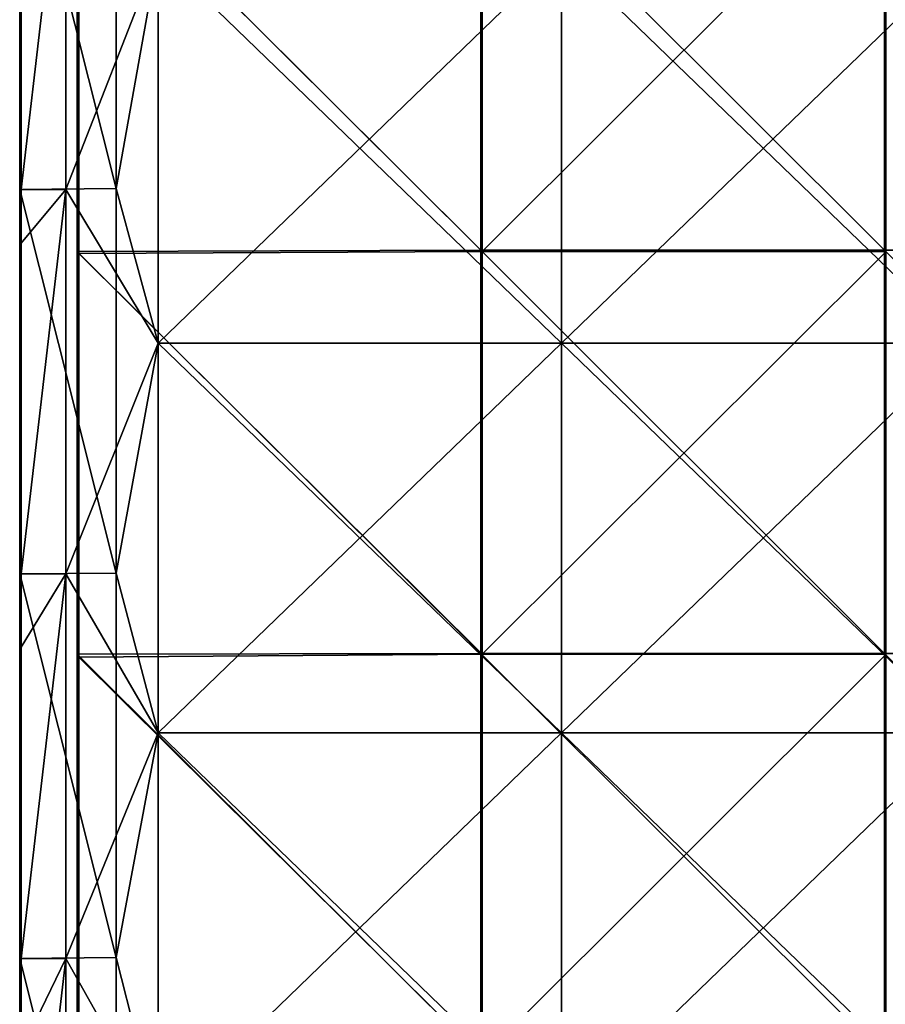
# Model space of a CAD drawing. Units: millimetres. Extents: x -184 to 184, y -1401 to 10.
# Drawn here: x -184 to -33, y -342 to -171 of the extents above; entities that cross this region are included whole.
import ezdxf

# ---------------------------------------------------------------- set-up
doc = ezdxf.new("R2010")
doc.units = ezdxf.units.MM
doc.header["$LTSCALE"] = 65.185185
for name, color, linetype in [('17', 7, 'CONTINUOUS'), ('18', 7, 'CONTINUOUS'), ('19', 7, 'CONTINUOUS'), ('22', 7, 'CONTINUOUS'), ('27', 7, 'CONTINUOUS'), ('31', 7, 'CONTINUOUS'), ('32', 7, 'CONTINUOUS'), ('36', 7, 'CONTINUOUS'), ('37', 7, 'CONTINUOUS'), ('4', 7, 'CONTINUOUS'), ('40', 7, 'CONTINUOUS'), ('43', 7, 'CONTINUOUS'), ('5', 7, 'CONTINUOUS')]:
    doc.layers.add(name, color=color, linetype=linetype)

msp = doc.modelspace()

# ---------------------------------------------------------------- linework, layer by layer
at = {"layer": '17', "color": 7, "linetype": 'Continuous'}
for points in [[(-175.5, -133.63, 250), (-175.5, -200.32, 250), (-175.5, -133.63, 226), (-175.5, -133.63, 250)], [(-175.5, -133.63, 226), (-175.5, -200.32, 250), (-175.5, -200.32, 226), (-175.5, -133.63, 226)], [(-175.5, -200.32, 250), (-175.5, -267.01, 250), (-175.5, -200.32, 226), (-175.5, -200.32, 250)], [(-175.5, -200.32, 226), (-175.5, -267.01, 250), (-175.5, -267.01, 226), (-175.5, -200.32, 226)], [(-175.5, -267.01, 250), (-175.5, -333.7, 250), (-175.5, -267.01, 226), (-175.5, -267.01, 250)], [(-175.5, -267.01, 226), (-175.5, -333.7, 250), (-175.5, -333.7, 226), (-175.5, -267.01, 226)], [(-175.5, -333.7, 250), (-175.5, -400.39, 250), (-175.5, -333.7, 226), (-175.5, -333.7, 250)], [(-175.5, -333.7, 226), (-175.5, -400.39, 250), (-175.5, -400.39, 226), (-175.5, -333.7, 226)]]:
    msp.add_3dface(points, dxfattribs=at)
at = {"layer": '18', "color": 7, "linetype": 'Continuous'}
for points in [[(-175.5, -200.32, 250), (-175.5, -133.63, 250), (-183.25, -200.32, 250), (-175.5, -200.32, 250)], [(-183.25, -200.32, 250), (-175.5, -133.63, 250), (-183.25, -139.56, 250), (-183.25, -200.32, 250)], [(-175.5, -267.01, 250), (-175.5, -200.32, 250), (-183.25, -267.01, 250), (-175.5, -267.01, 250)], [(-183.25, -267.01, 250), (-175.5, -200.32, 250), (-183.25, -209.63, 250), (-183.25, -267.01, 250)], [(-183.25, -209.63, 250), (-175.5, -200.32, 250), (-183.25, -200.32, 250), (-183.25, -209.63, 250)], [(-175.5, -333.7, 250), (-175.5, -267.01, 250), (-183.25, -333.7, 250), (-175.5, -333.7, 250)], [(-183.25, -333.7, 250), (-175.5, -267.01, 250), (-183.25, -279.7, 250), (-183.25, -333.7, 250)], [(-183.25, -279.7, 250), (-175.5, -267.01, 250), (-183.25, -267.01, 250), (-183.25, -279.7, 250)], [(-175.5, -400.39, 250), (-175.5, -333.7, 250), (-183.25, -400.39, 250), (-175.5, -400.39, 250)], [(-183.25, -400.39, 250), (-175.5, -333.7, 250), (-183.25, -349.77, 250), (-183.25, -400.39, 250)], [(-183.25, -349.77, 250), (-175.5, -333.7, 250), (-183.25, -333.7, 250), (-183.25, -349.77, 250)]]:
    msp.add_3dface(points, dxfattribs=at)
at = {"layer": '19', "color": 7, "linetype": 'Continuous'}
for points in [[(-183.5, -200.32, 39.61), (-183.5, -133.63, 39.61), (-183.5, -200.32), (-183.5, -200.32, 39.61)], [(-183.5, -133.63, 39.61), (-183.5, -200.32, 39.61), (-183.5, -133.63, 109.68), (-183.5, -133.63, 39.61)], [(-183.5, -200.32), (-183.5, -133.63, 39.61), (-183.5, -133.63), (-183.5, -200.32)], [(-183.5, -133.63, 109.68), (-183.5, -200.32, 39.61), (-183.5, -200.32, 109.68), (-183.5, -133.63, 109.68)], [(-183.5, -133.63, 109.68), (-183.5, -200.32, 109.68), (-183.5, -133.63, 179.75), (-183.5, -133.63, 109.68)], [(-183.5, -133.63, 179.75), (-183.5, -200.32, 109.68), (-183.5, -200.32, 179.75), (-183.5, -133.63, 179.75)], [(-183.5, -133.63, 179.75), (-183.5, -200.32, 179.75), (-183.5, -133.63, 249.75), (-183.5, -133.63, 179.75)], [(-183.5, -133.63, 249.75), (-183.5, -200.32, 179.75), (-183.5, -139.56, 249.75), (-183.5, -133.63, 249.75)], [(-183.5, -139.56, 249.75), (-183.5, -200.32, 179.75), (-183.5, -200.32, 249.75), (-183.5, -139.56, 249.75)], [(-183.5, -267.01, 39.61), (-183.5, -200.32, 39.61), (-183.5, -267.01), (-183.5, -267.01, 39.61)], [(-183.5, -200.32, 39.61), (-183.5, -267.01, 39.61), (-183.5, -200.32, 109.68), (-183.5, -200.32, 39.61)], [(-183.5, -267.01), (-183.5, -200.32, 39.61), (-183.5, -200.32), (-183.5, -267.01)], [(-183.5, -200.32, 109.68), (-183.5, -267.01, 39.61), (-183.5, -267.01, 109.68), (-183.5, -200.32, 109.68)], [(-183.5, -200.32, 109.68), (-183.5, -267.01, 109.68), (-183.5, -200.32, 179.75), (-183.5, -200.32, 109.68)], [(-183.5, -200.32, 179.75), (-183.5, -267.01, 109.68), (-183.5, -267.01, 179.75), (-183.5, -200.32, 179.75)], [(-183.5, -200.32, 179.75), (-183.5, -267.01, 179.75), (-183.5, -200.32, 249.75), (-183.5, -200.32, 179.75)], [(-183.5, -200.32, 249.75), (-183.5, -267.01, 179.75), (-183.5, -209.63, 249.75), (-183.5, -200.32, 249.75)], [(-183.5, -209.63, 249.75), (-183.5, -267.01, 179.75), (-183.5, -267.01, 249.75), (-183.5, -209.63, 249.75)], [(-183.5, -333.7, 39.61), (-183.5, -267.01, 39.61), (-183.5, -333.7), (-183.5, -333.7, 39.61)], [(-183.5, -267.01, 39.61), (-183.5, -333.7, 39.61), (-183.5, -267.01, 109.68), (-183.5, -267.01, 39.61)], [(-183.5, -333.7), (-183.5, -267.01, 39.61), (-183.5, -267.01), (-183.5, -333.7)], [(-183.5, -267.01, 109.68), (-183.5, -333.7, 39.61), (-183.5, -333.7, 109.68), (-183.5, -267.01, 109.68)], [(-183.5, -267.01, 109.68), (-183.5, -333.7, 109.68), (-183.5, -267.01, 179.75), (-183.5, -267.01, 109.68)], [(-183.5, -267.01, 179.75), (-183.5, -333.7, 109.68), (-183.5, -333.7, 179.75), (-183.5, -267.01, 179.75)], [(-183.5, -267.01, 179.75), (-183.5, -333.7, 179.75), (-183.5, -267.01, 249.75), (-183.5, -267.01, 179.75)], [(-183.5, -267.01, 249.75), (-183.5, -333.7, 179.75), (-183.5, -279.7, 249.75), (-183.5, -267.01, 249.75)], [(-183.5, -279.7, 249.75), (-183.5, -333.7, 179.75), (-183.5, -333.7, 249.75), (-183.5, -279.7, 249.75)], [(-183.5, -400.39, 39.61), (-183.5, -333.7, 39.61), (-183.5, -400.39), (-183.5, -400.39, 39.61)], [(-183.5, -333.7, 39.61), (-183.5, -400.39, 39.61), (-183.5, -333.7, 109.68), (-183.5, -333.7, 39.61)], [(-183.5, -400.39), (-183.5, -333.7, 39.61), (-183.5, -333.7), (-183.5, -400.39)], [(-183.5, -333.7, 109.68), (-183.5, -400.39, 39.61), (-183.5, -400.39, 109.68), (-183.5, -333.7, 109.68)], [(-183.5, -333.7, 109.68), (-183.5, -400.39, 109.68), (-183.5, -333.7, 179.75), (-183.5, -333.7, 109.68)], [(-183.5, -333.7, 179.75), (-183.5, -400.39, 109.68), (-183.5, -400.39, 179.75), (-183.5, -333.7, 179.75)], [(-183.5, -333.7, 179.75), (-183.5, -400.39, 179.75), (-183.5, -333.7, 249.75), (-183.5, -333.7, 179.75)], [(-183.5, -333.7, 249.75), (-183.5, -400.39, 179.75), (-183.5, -349.77, 249.75), (-183.5, -333.7, 249.75)]]:
    msp.add_3dface(points, dxfattribs=at)
at = {"layer": '22', "color": 7, "linetype": 'Continuous'}
for points in [[(-183.5, -139.56, 249.75), (-183.5, -200.32, 249.75), (-183.47, -209.63, 249.88), (-183.5, -139.56, 249.75)], [(-183.5, -139.56, 249.75), (-183.47, -209.63, 249.88), (-183.47, -139.56, 249.88), (-183.5, -139.56, 249.75)], [(-183.47, -209.63, 249.88), (-183.38, -209.63, 249.97), (-183.47, -139.56, 249.88), (-183.47, -209.63, 249.88)], [(-183.47, -139.56, 249.88), (-183.38, -209.63, 249.97), (-183.38, -139.56, 249.97), (-183.47, -139.56, 249.88)], [(-183.25, -209.63, 250), (-183.25, -200.32, 250), (-183.38, -139.56, 249.97), (-183.25, -209.63, 250)], [(-183.38, -209.63, 249.97), (-183.25, -209.63, 250), (-183.38, -139.56, 249.97), (-183.38, -209.63, 249.97)], [(-183.25, -200.32, 250), (-183.25, -139.56, 250), (-183.38, -139.56, 249.97), (-183.25, -200.32, 250)], [(-183.5, -200.32, 249.75), (-183.5, -209.63, 249.75), (-183.47, -209.63, 249.88), (-183.5, -200.32, 249.75)], [(-183.5, -209.63, 249.75), (-183.5, -267.01, 249.75), (-183.47, -279.7, 249.88), (-183.5, -209.63, 249.75)], [(-183.5, -209.63, 249.75), (-183.47, -279.7, 249.88), (-183.47, -209.63, 249.88), (-183.5, -209.63, 249.75)], [(-183.47, -279.7, 249.88), (-183.38, -279.7, 249.97), (-183.47, -209.63, 249.88), (-183.47, -279.7, 249.88)], [(-183.47, -209.63, 249.88), (-183.38, -279.7, 249.97), (-183.38, -209.63, 249.97), (-183.47, -209.63, 249.88)], [(-183.25, -279.7, 250), (-183.25, -267.01, 250), (-183.38, -209.63, 249.97), (-183.25, -279.7, 250)], [(-183.38, -279.7, 249.97), (-183.25, -279.7, 250), (-183.38, -209.63, 249.97), (-183.38, -279.7, 249.97)], [(-183.25, -267.01, 250), (-183.25, -209.63, 250), (-183.38, -209.63, 249.97), (-183.25, -267.01, 250)], [(-183.5, -267.01, 249.75), (-183.5, -279.7, 249.75), (-183.47, -279.7, 249.88), (-183.5, -267.01, 249.75)], [(-183.5, -279.7, 249.75), (-183.5, -333.7, 249.75), (-183.47, -349.77, 249.88), (-183.5, -279.7, 249.75)], [(-183.5, -279.7, 249.75), (-183.47, -349.77, 249.88), (-183.47, -279.7, 249.88), (-183.5, -279.7, 249.75)], [(-183.47, -349.77, 249.88), (-183.38, -349.77, 249.97), (-183.47, -279.7, 249.88), (-183.47, -349.77, 249.88)], [(-183.47, -279.7, 249.88), (-183.38, -349.77, 249.97), (-183.38, -279.7, 249.97), (-183.47, -279.7, 249.88)], [(-183.25, -349.77, 250), (-183.25, -333.7, 250), (-183.38, -279.7, 249.97), (-183.25, -349.77, 250)], [(-183.38, -349.77, 249.97), (-183.25, -349.77, 250), (-183.38, -279.7, 249.97), (-183.38, -349.77, 249.97)], [(-183.25, -333.7, 250), (-183.25, -279.7, 250), (-183.38, -279.7, 249.97), (-183.25, -333.7, 250)], [(-183.5, -333.7, 249.75), (-183.5, -349.77, 249.75), (-183.47, -349.77, 249.88), (-183.5, -333.7, 249.75)]]:
    msp.add_3dface(points, dxfattribs=at)
at = {"layer": '27', "color": 7, "linetype": 'Continuous'}
for points in [[(-159.5, -159.3, 20), (-159.5, -226.95, 20), (-159.5, -159.3, 15.86), (-159.5, -159.3, 20)], [(-159.5, -159.3, 15.86), (-159.5, -226.95, 20), (-159.5, -226.95, 15.86), (-159.5, -159.3, 15.86)], [(-159.5, -159.3, 15.86), (-159.5, -226.95, 15.86), (-159.5, -159.3), (-159.5, -159.3, 15.86)], [(-159.5, -159.3), (-159.5, -226.95, 15.86), (-159.5, -226.95), (-159.5, -159.3)], [(-159.5, -159.3, 85.93), (-159.5, -226.95, 85.93), (-159.5, -159.3, 23), (-159.5, -159.3, 85.93)], [(-159.5, -226.95, 85.93), (-159.5, -159.3, 85.93), (-159.5, -226.95, 156), (-159.5, -226.95, 85.93)], [(-159.5, -159.3, 23), (-159.5, -226.95, 85.93), (-159.5, -226.95, 23), (-159.5, -159.3, 23)], [(-159.5, -159.3, 85.93), (-159.5, -159.3, 156), (-159.5, -226.95, 156), (-159.5, -159.3, 85.93)], [(-159.5, -159.3, 226), (-159.5, -226.95, 226), (-159.5, -159.3, 156), (-159.5, -159.3, 226)], [(-159.5, -159.3, 156), (-159.5, -226.95, 226), (-159.5, -226.95, 156), (-159.5, -159.3, 156)], [(-159.5, -226.95, 20), (-159.5, -294.6, 20), (-159.5, -226.95, 15.86), (-159.5, -226.95, 20)], [(-159.5, -226.95, 15.86), (-159.5, -294.6, 20), (-159.5, -294.6, 15.86), (-159.5, -226.95, 15.86)], [(-159.5, -226.95, 15.86), (-159.5, -294.6, 15.86), (-159.5, -226.95), (-159.5, -226.95, 15.86)], [(-159.5, -226.95), (-159.5, -294.6, 15.86), (-159.5, -294.6), (-159.5, -226.95)], [(-159.5, -226.95, 85.93), (-159.5, -294.6, 85.93), (-159.5, -226.95, 23), (-159.5, -226.95, 85.93)], [(-159.5, -294.6, 85.93), (-159.5, -226.95, 85.93), (-159.5, -294.6, 156), (-159.5, -294.6, 85.93)], [(-159.5, -226.95, 23), (-159.5, -294.6, 85.93), (-159.5, -294.6, 23), (-159.5, -226.95, 23)], [(-159.5, -226.95, 85.93), (-159.5, -226.95, 156), (-159.5, -294.6, 156), (-159.5, -226.95, 85.93)], [(-159.5, -226.95, 226), (-159.5, -294.6, 226), (-159.5, -226.95, 156), (-159.5, -226.95, 226)], [(-159.5, -226.95, 156), (-159.5, -294.6, 226), (-159.5, -294.6, 156), (-159.5, -226.95, 156)], [(-159.5, -294.6, 20), (-159.5, -362.25, 20), (-159.5, -294.6, 15.86), (-159.5, -294.6, 20)], [(-159.5, -294.6, 15.86), (-159.5, -362.25, 20), (-159.5, -362.25, 15.86), (-159.5, -294.6, 15.86)], [(-159.5, -294.6, 15.86), (-159.5, -362.25, 15.86), (-159.5, -294.6), (-159.5, -294.6, 15.86)], [(-159.5, -294.6), (-159.5, -362.25, 15.86), (-159.5, -362.25), (-159.5, -294.6)], [(-159.5, -294.6, 85.93), (-159.5, -362.25, 85.93), (-159.5, -294.6, 23), (-159.5, -294.6, 85.93)], [(-159.5, -362.25, 85.93), (-159.5, -294.6, 85.93), (-159.5, -362.25, 156), (-159.5, -362.25, 85.93)], [(-159.5, -294.6, 23), (-159.5, -362.25, 85.93), (-159.5, -362.25, 23), (-159.5, -294.6, 23)], [(-159.5, -294.6, 85.93), (-159.5, -294.6, 156), (-159.5, -362.25, 156), (-159.5, -294.6, 85.93)], [(-159.5, -294.6, 226), (-159.5, -362.25, 226), (-159.5, -294.6, 156), (-159.5, -294.6, 226)], [(-159.5, -294.6, 156), (-159.5, -362.25, 226), (-159.5, -362.25, 156), (-159.5, -294.6, 156)]]:
    msp.add_3dface(points, dxfattribs=at)
at = {"layer": '31', "color": 7, "linetype": 'Continuous'}
for points in [[(-159.5, -226.95, 20), (-159.5, -159.3, 20), (-89.5, -226.95, 20), (-159.5, -226.95, 20)], [(-89.5, -226.95, 20), (-159.5, -159.3, 20), (-89.5, -159.3, 20), (-89.5, -226.95, 20)], [(-89.5, -226.95, 20), (-89.5, -159.3, 20), (-19.43, -226.95, 20), (-89.5, -226.95, 20)], [(-19.43, -226.95, 20), (-89.5, -159.3, 20), (-19.43, -159.3, 20), (-19.43, -226.95, 20)], [(-159.5, -294.6, 20), (-159.5, -226.95, 20), (-89.5, -294.6, 20), (-159.5, -294.6, 20)], [(-89.5, -294.6, 20), (-159.5, -226.95, 20), (-89.5, -226.95, 20), (-89.5, -294.6, 20)], [(-89.5, -294.6, 20), (-89.5, -226.95, 20), (-19.43, -294.6, 20), (-89.5, -294.6, 20)], [(-19.43, -294.6, 20), (-89.5, -226.95, 20), (-19.43, -226.95, 20), (-19.43, -294.6, 20)], [(-159.5, -362.25, 20), (-159.5, -294.6, 20), (-89.5, -362.25, 20), (-159.5, -362.25, 20)], [(-89.5, -362.25, 20), (-159.5, -294.6, 20), (-89.5, -294.6, 20), (-89.5, -362.25, 20)], [(-89.5, -362.25, 20), (-89.5, -294.6, 20), (-19.43, -362.25, 20), (-89.5, -362.25, 20)], [(-19.43, -362.25, 20), (-89.5, -294.6, 20), (-19.43, -294.6, 20), (-19.43, -362.25, 20)]]:
    msp.add_3dface(points, dxfattribs=at)
at = {"layer": '32', "color": 7, "linetype": 'Continuous'}
for points in [[(-159.5, -159.3, 23), (-159.5, -226.95, 23), (-89.5, -159.3, 23), (-159.5, -159.3, 23)], [(-89.5, -159.3, 23), (-159.5, -226.95, 23), (-89.5, -226.95, 23), (-89.5, -159.3, 23)], [(-89.5, -159.3, 23), (-89.5, -226.95, 23), (-19.43, -159.3, 23), (-89.5, -159.3, 23)], [(-19.43, -159.3, 23), (-89.5, -226.95, 23), (-19.43, -226.95, 23), (-19.43, -159.3, 23)], [(-159.5, -226.95, 23), (-159.5, -294.6, 23), (-89.5, -226.95, 23), (-159.5, -226.95, 23)], [(-89.5, -226.95, 23), (-159.5, -294.6, 23), (-89.5, -294.6, 23), (-89.5, -226.95, 23)], [(-89.5, -226.95, 23), (-89.5, -294.6, 23), (-19.43, -226.95, 23), (-89.5, -226.95, 23)], [(-19.43, -226.95, 23), (-89.5, -294.6, 23), (-19.43, -294.6, 23), (-19.43, -226.95, 23)], [(-159.5, -294.6, 23), (-159.5, -362.25, 23), (-89.5, -294.6, 23), (-159.5, -294.6, 23)], [(-89.5, -294.6, 23), (-159.5, -362.25, 23), (-89.5, -362.25, 23), (-89.5, -294.6, 23)], [(-89.5, -294.6, 23), (-89.5, -362.25, 23), (-19.43, -294.6, 23), (-89.5, -294.6, 23)], [(-19.43, -294.6, 23), (-89.5, -362.25, 23), (-19.43, -362.25, 23), (-19.43, -294.6, 23)]]:
    msp.add_3dface(points, dxfattribs=at)
at = {"layer": '36', "color": 7, "linetype": 'Continuous'}
for points in [[(-103.25, -211.03, 250), (-103.25, -141.1, 250), (-173.25, -141.32, 250), (-103.25, -211.03, 250)], [(-173.25, -211.39, 250), (-103.25, -211.03, 250), (-173.25, -141.32, 250), (-173.25, -211.39, 250)], [(-103.25, -141.1, 250), (-103.25, -211.03, 250), (-33.18, -141.1, 250), (-103.25, -141.1, 250)], [(-103.25, -211.03, 250), (-33.18, -211.03, 250), (-33.18, -141.1, 250), (-103.25, -211.03, 250)], [(-103.25, -280.95, 250), (-103.25, -211.03, 250), (-173.25, -211.39, 250), (-103.25, -280.95, 250)], [(-173.25, -281.46, 250), (-103.25, -280.95, 250), (-173.25, -211.39, 250), (-173.25, -281.46, 250)], [(-103.25, -211.03, 250), (-103.25, -280.95, 250), (-33.18, -211.03, 250), (-103.25, -211.03, 250)], [(-103.25, -280.95, 250), (-33.18, -280.95, 250), (-33.18, -211.03, 250), (-103.25, -280.95, 250)], [(-103.25, -350.88, 250), (-103.25, -280.95, 250), (-173.25, -281.46, 250), (-103.25, -350.88, 250)], [(-173.25, -351.53, 250), (-103.25, -350.88, 250), (-173.25, -281.46, 250), (-173.25, -351.53, 250)], [(-103.25, -280.95, 250), (-103.25, -350.88, 250), (-33.18, -280.95, 250), (-103.25, -280.95, 250)], [(-103.25, -350.88, 250), (-33.18, -350.88, 250), (-33.18, -280.95, 250), (-103.25, -350.88, 250)]]:
    msp.add_3dface(points, dxfattribs=at)
at = {"layer": '37', "color": 7, "linetype": 'Continuous'}
for points in [[(-103.5, -210.85, 230), (-173.5, -141.1, 230), (-103.5, -140.9, 230), (-103.5, -210.85, 230)], [(-173.5, -211.03, 230), (-173.5, -141.1, 230), (-103.5, -210.85, 230), (-173.5, -211.03, 230)], [(-103.5, -210.85, 230), (-103.5, -140.9, 230), (-33.43, -210.85, 230), (-103.5, -210.85, 230)], [(-33.43, -210.85, 230), (-103.5, -140.9, 230), (-33.43, -140.9, 230), (-33.43, -210.85, 230)], [(-33.43, -210.85, 230), (-33.43, -140.9, 230), (36.64, -210.85, 230), (-33.43, -210.85, 230)], [(36.64, -210.85, 230), (-33.43, -140.9, 230), (36.64, -140.9, 230), (36.64, -210.85, 230)], [(-103.5, -280.8, 230), (-173.5, -211.03, 230), (-103.5, -210.85, 230), (-103.5, -280.8, 230)], [(-173.5, -280.95, 230), (-173.5, -211.03, 230), (-103.5, -280.8, 230), (-173.5, -280.95, 230)], [(-103.5, -280.8, 230), (-103.5, -210.85, 230), (-33.43, -280.8, 230), (-103.5, -280.8, 230)], [(-33.43, -280.8, 230), (-103.5, -210.85, 230), (-33.43, -210.85, 230), (-33.43, -280.8, 230)], [(-33.43, -280.8, 230), (-33.43, -210.85, 230), (36.64, -280.8, 230), (-33.43, -280.8, 230)], [(36.64, -280.8, 230), (-33.43, -210.85, 230), (36.64, -210.85, 230), (36.64, -280.8, 230)], [(-103.5, -350.75, 230), (-173.5, -280.95, 230), (-103.5, -280.8, 230), (-103.5, -350.75, 230)], [(-173.5, -350.88, 230), (-173.5, -280.95, 230), (-103.5, -350.75, 230), (-173.5, -350.88, 230)], [(-103.5, -350.75, 230), (-103.5, -280.8, 230), (-33.43, -350.75, 230), (-103.5, -350.75, 230)], [(-33.43, -350.75, 230), (-103.5, -280.8, 230), (-33.43, -280.8, 230), (-33.43, -350.75, 230)], [(-33.43, -350.75, 230), (-33.43, -280.8, 230), (36.64, -350.75, 230), (-33.43, -350.75, 230)], [(36.64, -350.75, 230), (-33.43, -280.8, 230), (36.64, -280.8, 230), (36.64, -350.75, 230)]]:
    msp.add_3dface(points, dxfattribs=at)
at = {"layer": '4', "color": 7, "linetype": 'Continuous'}
for points in [[(-175.5, -133.63, 226), (-175.5, -200.32, 226), (-159.5, -159.3, 226), (-175.5, -133.63, 226)], [(-175.5, -200.32, 226), (-159.5, -226.95, 226), (-159.5, -159.3, 226), (-175.5, -200.32, 226)], [(-175.5, -200.32, 226), (-175.5, -267.01, 226), (-159.5, -226.95, 226), (-175.5, -200.32, 226)], [(-175.5, -267.01, 226), (-159.5, -294.6, 226), (-159.5, -226.95, 226), (-175.5, -267.01, 226)], [(-175.5, -267.01, 226), (-175.5, -333.7, 226), (-159.5, -294.6, 226), (-175.5, -267.01, 226)], [(-175.5, -333.7, 226), (-159.5, -362.25, 226), (-159.5, -294.6, 226), (-175.5, -333.7, 226)], [(-175.5, -333.7, 226), (-175.5, -400.39, 226), (-159.5, -362.25, 226), (-175.5, -333.7, 226)]]:
    msp.add_3dface(points, dxfattribs=at)
at = {"layer": '40', "color": 7, "linetype": 'Continuous'}
for points in [[(-173.5, -141.1, 230), (-173.5, -211.03, 230), (-173.5, -141.32, 249.75), (-173.5, -141.1, 230)], [(-173.5, -141.32, 249.75), (-173.5, -211.03, 230), (-173.5, -211.39, 249.75), (-173.5, -141.32, 249.75)], [(-173.5, -211.03, 230), (-173.5, -280.95, 230), (-173.5, -211.39, 249.75), (-173.5, -211.03, 230)], [(-173.5, -211.39, 249.75), (-173.5, -280.95, 230), (-173.5, -281.46, 249.75), (-173.5, -211.39, 249.75)], [(-173.5, -280.95, 230), (-173.5, -350.88, 230), (-173.5, -281.46, 249.75), (-173.5, -280.95, 230)], [(-173.5, -281.46, 249.75), (-173.5, -350.88, 230), (-173.5, -351.53, 249.75), (-173.5, -281.46, 249.75)]]:
    msp.add_3dface(points, dxfattribs=at)
at = {"layer": '43', "color": 7, "linetype": 'Continuous'}
for points in [[(-173.5, -141.32, 249.75), (-173.5, -211.39, 249.75), (-173.47, -211.39, 249.88), (-173.5, -141.32, 249.75)], [(-173.47, -141.32, 249.88), (-173.5, -141.32, 249.75), (-173.47, -211.39, 249.88), (-173.47, -141.32, 249.88)], [(-173.38, -141.32, 249.97), (-173.47, -141.32, 249.88), (-173.38, -211.39, 249.97), (-173.38, -141.32, 249.97)], [(-173.38, -211.39, 249.97), (-173.47, -141.32, 249.88), (-173.47, -211.39, 249.88), (-173.38, -211.39, 249.97)], [(-173.25, -211.39, 250), (-173.25, -141.32, 250), (-173.38, -141.32, 249.97), (-173.25, -211.39, 250)], [(-173.25, -211.39, 250), (-173.38, -141.32, 249.97), (-173.38, -211.39, 249.97), (-173.25, -211.39, 250)], [(-173.5, -211.39, 249.75), (-173.5, -281.46, 249.75), (-173.47, -281.46, 249.88), (-173.5, -211.39, 249.75)], [(-173.47, -211.39, 249.88), (-173.5, -211.39, 249.75), (-173.47, -281.46, 249.88), (-173.47, -211.39, 249.88)], [(-173.38, -211.39, 249.97), (-173.47, -211.39, 249.88), (-173.38, -281.46, 249.97), (-173.38, -211.39, 249.97)], [(-173.38, -281.46, 249.97), (-173.47, -211.39, 249.88), (-173.47, -281.46, 249.88), (-173.38, -281.46, 249.97)], [(-173.25, -281.46, 250), (-173.25, -211.39, 250), (-173.38, -211.39, 249.97), (-173.25, -281.46, 250)], [(-173.25, -281.46, 250), (-173.38, -211.39, 249.97), (-173.38, -281.46, 249.97), (-173.25, -281.46, 250)], [(-173.5, -281.46, 249.75), (-173.5, -351.53, 249.75), (-173.47, -351.53, 249.88), (-173.5, -281.46, 249.75)], [(-173.47, -281.46, 249.88), (-173.5, -281.46, 249.75), (-173.47, -351.53, 249.88), (-173.47, -281.46, 249.88)], [(-173.38, -281.46, 249.97), (-173.47, -281.46, 249.88), (-173.38, -351.53, 249.97), (-173.38, -281.46, 249.97)], [(-173.38, -351.53, 249.97), (-173.47, -281.46, 249.88), (-173.47, -351.53, 249.88), (-173.38, -351.53, 249.97)], [(-173.25, -351.53, 250), (-173.25, -281.46, 250), (-173.38, -281.46, 249.97), (-173.25, -351.53, 250)], [(-173.25, -351.53, 250), (-173.38, -281.46, 249.97), (-173.38, -351.53, 249.97), (-173.25, -351.53, 250)]]:
    msp.add_3dface(points, dxfattribs=at)
at = {"layer": '5', "color": 7, "linetype": 'Continuous'}
for points in [[(-166.78, -200.14), (-183.5, -133.63), (-166.78, -133.43), (-166.78, -200.14)], [(-183.5, -200.32), (-183.5, -133.63), (-166.78, -200.14), (-183.5, -200.32)], [(-159.5, -159.3), (-166.78, -200.14), (-166.78, -133.43), (-159.5, -159.3)], [(-159.5, -159.3), (-159.5, -226.95), (-166.78, -200.14), (-159.5, -159.3)], [(-166.78, -266.86), (-183.5, -200.32), (-166.78, -200.14), (-166.78, -266.86)], [(-183.5, -267.01), (-183.5, -200.32), (-166.78, -266.86), (-183.5, -267.01)], [(-159.5, -226.95), (-166.78, -266.86), (-166.78, -200.14), (-159.5, -226.95)], [(-159.5, -226.95), (-159.5, -294.6), (-166.78, -266.86), (-159.5, -226.95)], [(-166.78, -333.57), (-183.5, -267.01), (-166.78, -266.86), (-166.78, -333.57)], [(-183.5, -333.7), (-183.5, -267.01), (-166.78, -333.57), (-183.5, -333.7)], [(-159.5, -294.6), (-166.78, -333.57), (-166.78, -266.86), (-159.5, -294.6)], [(-159.5, -294.6), (-159.5, -362.25), (-166.78, -333.57), (-159.5, -294.6)], [(-166.78, -400.29), (-183.5, -333.7), (-166.78, -333.57), (-166.78, -400.29)], [(-183.5, -400.39), (-183.5, -333.7), (-166.78, -400.29), (-183.5, -400.39)], [(-159.5, -362.25), (-166.78, -400.29), (-166.78, -333.57), (-159.5, -362.25)]]:
    msp.add_3dface(points, dxfattribs=at)

doc.saveas('drawing.dxf')
